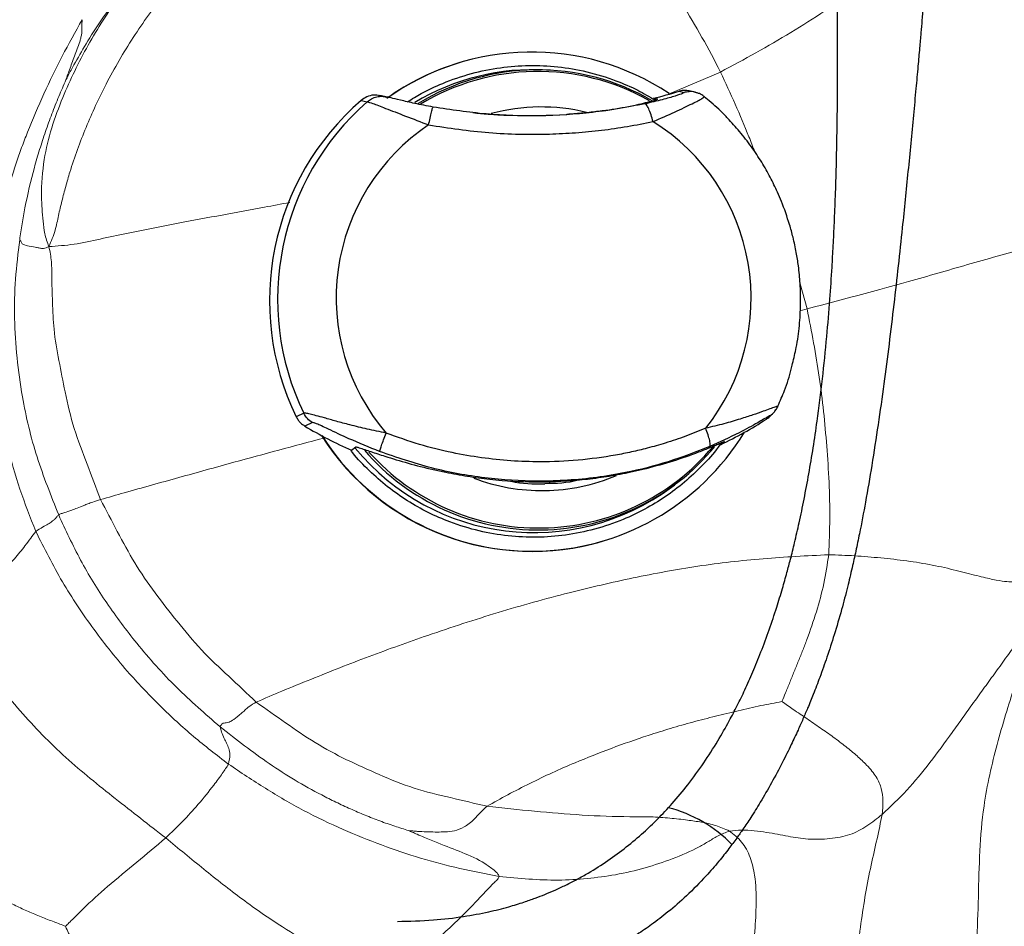
# Model space of a CAD drawing. Units: millimetres. Extents: x 0 to 420, y 0 to 297.
# Drawn here: x 61 to 71, y 83 to 91 of the extents above; entities that cross this region are included whole.
import ezdxf

# ---------------------------------------------------------------- set-up
doc = ezdxf.new("R2010")
doc.units = ezdxf.units.MM

msp = doc.modelspace()

# ---------------------------------------------------------------- linework, layer by layer
at = {"color": 7, "linetype": 'Continuous', "lineweight": 25}
for p, q in [((65.72625, 90.82907), (65.72227, 90.82787)), ((66.59218, 90.75369), (66.55289, 90.75595)), ((65.01378, 90.50007), (64.95427, 90.51196)), ((65.01363, 90.49894), (65.02615, 90.49721)), ((67.82543, 90.55199), (67.87317, 90.54014)), ((67.98327, 90.54265), (67.9355, 90.55478)), ((68.06463, 90.49954), (68.06644, 90.50104)), ((64.77603, 90.46492), (64.83428, 90.45231)), ((67.62243, 90.47814), (67.57887, 90.48487)), ((67.57887, 90.48487), (67.60079, 90.47167)), ((68.69762, 87.434), (68.73106, 87.4674)), ((64.22446, 87.46308), (64.1528, 87.42896)), ((64.30707, 87.37296), (64.23477, 87.33966)), ((68.66309, 87.40643), (68.69571, 87.43913)), ((68.26056, 87.19282), (68.22349, 87.16113)), ((68.24116, 87.1846), (68.22349, 87.16113)), ((64.6823, 87.10774), (64.72459, 87.1395)), ((67.75141, 86.75381), (67.78299, 86.77729)), ((67.09705, 86.23717), (67.10103, 86.23837))]:
    msp.add_line(p, q, dxfattribs=at)
at = {"color": 8, "linetype": 'Continuous', "lineweight": 18}
for p, q in [((68.22278, 90.73732), (67.72441, 90.52583)), ((68.98606, 88.70518), (69.05351, 88.464)), ((69.05351, 88.464), (68.98691, 88.44625))]:
    msp.add_line(p, q, dxfattribs=at)
at = {"color": 8, "linetype": 'Continuous', "lineweight": 25}
msp.add_line((68.76893, 87.52173), (68.77528, 87.5317), dxfattribs=at)
at = {"color": 7, "linetype": 'Continuous', "lineweight": 25}
for centre, radius, start, end in [((66.41043, 88.54455), 2.38465, 56.441237, 125.621118), ((66.4059, 88.54531), 2.38274, 106.672859, 125.52426), ((66.42594, 88.55059), 2.20901, 86.705358, 120.973858), ((66.46656, 88.56035), 2.19692, 59.95494, 121.357511), ((66.32074, 95.5928), 5.26059, 283.837092, 286.620431), ((66.43771, 88.54186), 2.54153, 130.829804, 205.968939), ((66.49022, 88.55767), 2.5163, 131.153885, 205.78525), ((66.39878, 95.61948), 5.30108, 267.929706, 273.79793), ((66.5328, 88.56964), 1.99664, 123.77749, 220.517903), ((66.51765, 88.56505), 1.99893, 321.426066, 58.078818), ((66.39545, 90.95377), 4.21021, 295.733881, 302.588689), ((66.3997, 90.96954), 4.22646, 239.187389, 246.024601), ((66.41571, 88.52519), 2.38671, 212.423377, 328.549957), ((66.41357, 88.52752), 2.39015, 212.327107, 286.616049), ((66.43211, 88.53069), 2.21312, 219.282082, 306.593276), ((66.47434, 88.54673), 2.20306, 220.769997, 270.831545), ((66.47303, 88.53924), 2.19558, 270.86862, 320.548834), ((66.47415, 90.97862), 4.1742, 265.225284, 276.502351)]:
    msp.add_arc(centre, radius, start, end, dxfattribs=at)
at = {"color": 8, "linetype": 'Continuous', "lineweight": 25}
for centre, radius, start, end in [((66.47193, 88.56432), 2.17816, 91.10698, 121.168788), ((66.47163, 88.55913), 2.18334, 60.649641, 91.096586), ((66.50272, 88.57017), 1.83158, 76.25516, 105.167466), ((66.47788, 88.54368), 2.18151, 221.74921, 320.060934), ((66.50872, 88.55438), 1.83362, 249.117311, 270.858253), ((66.50865, 88.55108), 1.83033, 270.862172, 292.995863), ((67.40423, 82.42631), 1.29146, 43.907046, 75.817356)]:
    msp.add_arc(centre, radius, start, end, dxfattribs=at)
at = {"color": 7, "linetype": 'Continuous', "lineweight": 25}
for points, knots in [([(71.09109, 104.10066), (71.08744, 103.8803), (71.08014, 103.43857), (71.06329, 102.79864), (71.04332, 102.19186), (71.02045, 101.6306), (70.99565, 101.11219), (70.96546, 100.55523), (70.92977, 99.971), (70.88885, 99.37386), (70.84824, 98.83416), (70.80899, 98.34864), (70.77215, 97.91622), (70.73828, 97.53335), (70.70671, 97.18786), (70.67586, 96.86045), (70.62919, 96.37985), (70.56348, 95.73845), (70.47955, 94.93637), (70.4085, 94.23443), (70.35299, 93.64862), (70.31288, 93.19586), (70.27846, 92.78009), (70.24816, 92.39921), (70.22438, 92.09444), (70.20595, 91.85946), (70.19237, 91.68859), (70.17947, 91.52898), (70.16724, 91.38034), (70.15572, 91.24283), (70.14409, 91.10657), (70.13123, 90.95847), (70.11553, 90.7814), (70.09606, 90.56679), (70.07306, 90.31998), (70.0477, 90.05477), (70.02125, 89.78459), (69.99419, 89.51435), (69.95059, 89.09062), (69.88676, 88.5055), (69.80752, 87.86898), (69.73467, 87.35194), (69.67623, 86.97383), (69.61683, 86.62582), (69.5649, 86.35227), (69.52135, 86.14267), (69.48329, 85.97134), (69.43856, 85.78451), (69.38219, 85.56933), (69.31687, 85.34499), (69.24663, 85.12793), (69.1792, 84.9379), (69.1167, 84.77503), (69.06246, 84.64222), (69.01322, 84.52741), (68.96115, 84.41096), (68.89635, 84.27271), (68.81244, 84.10353), (68.71403, 83.91855), (68.6118, 83.7413), (68.51953, 83.59321), (68.44327, 83.47864), (68.37398, 83.37997), (68.29762, 83.27691), (68.20033, 83.15458), (68.0663, 83.00058), (67.90498, 82.837), (67.72926, 82.68307), (67.57061, 82.56136), (67.42209, 82.46), (67.27063, 82.36762), (67.11218, 82.28215), (66.94382, 82.2022), (66.76114, 82.12631), (66.54681, 82.05073), (66.33048, 81.98888), (66.11765, 81.94084), (65.91335, 81.90512), (65.68161, 81.87696), (65.41616, 81.85766), (65.22355, 81.85537), (65.1213, 81.85415)], [0, 0, 0, 0, 0.017631, 0.0353425, 0.0525518, 0.0690419, 0.0850275, 0.1006736, 0.1232129, 0.1449428, 0.1656565, 0.1851892, 0.2033998, 0.2198753, 0.2348583, 0.2494267, 0.2643278, 0.3010377, 0.3392586, 0.3786568, 0.4023205, 0.4242489, 0.44424, 0.462287, 0.4784106, 0.4866371, 0.4942895, 0.5013814, 0.5079243, 0.513929, 0.5194052, 0.5255967, 0.5331218, 0.5423294, 0.5531352, 0.5643597, 0.5754484, 0.5864051, 0.5972324, 0.6264849, 0.6562893, 0.6714866, 0.686774, 0.7007213, 0.7128373, 0.7195523, 0.7258909, 0.7333672, 0.7421544, 0.7522045, 0.7611599, 0.7693781, 0.7763369, 0.7820709, 0.7866087, 0.7913355, 0.7976034, 0.8053717, 0.814548, 0.8233211, 0.8304783, 0.8360635, 0.8404248, 0.8457687, 0.8525016, 0.8606142, 0.8723802, 0.8826971, 0.8914606, 0.8988244, 0.9064554, 0.9148245, 0.9224358, 0.9307928, 0.9405159, 0.9516679, 0.9594792, 0.968033, 0.9774856, 0.9880489, 1, 1, 1, 1]), ([(65.12355, 82.58749), (65.23894, 82.59009), (65.45449, 82.59496), (65.74499, 82.62976), (65.98571, 82.67424), (66.17773, 82.72238), (66.32597, 82.76771), (66.44114, 82.80811), (66.54108, 82.84691), (66.63891, 82.88855), (66.74168, 82.93651), (66.84767, 82.9908), (66.98335, 83.06698), (67.14253, 83.16811), (67.31953, 83.29845), (67.47787, 83.43236), (67.62464, 83.57239), (67.76669, 83.72405), (67.91535, 83.90325), (68.06116, 84.10336), (68.19272, 84.30863), (68.29859, 84.49389), (68.38418, 84.658), (68.45949, 84.81402), (68.53562, 84.98507), (68.6138, 85.17711), (68.69033, 85.38427), (68.75842, 85.58817), (68.81441, 85.77185), (68.85794, 85.92601), (68.89659, 86.07191), (68.93596, 86.23048), (68.97991, 86.42213), (69.02594, 86.64297), (69.07089, 86.88328), (69.11247, 87.13257), (69.15729, 87.43539), (69.20191, 87.7902), (69.24176, 88.18105), (69.27119, 88.53864), (69.29076, 88.83021), (69.30457, 89.07499), (69.31551, 89.30207), (69.32558, 89.55648), (69.33441, 89.84587), (69.34066, 90.14127), (69.34427, 90.42019), (69.34582, 90.65742), (69.34612, 90.85768), (69.34572, 91.01903), (69.34485, 91.17768), (69.34317, 91.36938), (69.33972, 91.62968), (69.33358, 91.95657), (69.32428, 92.32753), (69.31219, 92.71304), (69.29615, 93.14771), (69.27605, 93.61467), (69.25206, 94.10794), (69.23503, 94.42177), (69.22688, 94.57192)], [0, 0, 0, 0, 0.0264759, 0.0494554, 0.068916, 0.0849458, 0.0972126, 0.1065087, 0.1145209, 0.1231334, 0.1323462, 0.1421582, 0.1522503, 0.1704492, 0.1882715, 0.2058836, 0.22074, 0.2375182, 0.2562368, 0.2768941, 0.2967466, 0.3140632, 0.3268967, 0.3398379, 0.3541322, 0.3698043, 0.3868841, 0.4036936, 0.417506, 0.4291147, 0.4387103, 0.4504595, 0.4645779, 0.4811001, 0.4986842, 0.5164047, 0.5342623, 0.5626007, 0.5903951, 0.6147565, 0.635349, 0.6491708, 0.6637819, 0.6805554, 0.6995247, 0.7207246, 0.7383438, 0.7538149, 0.7667341, 0.7770725, 0.7849437, 0.7972937, 0.8138937, 0.8347859, 0.8596647, 0.8843984, 0.9077599, 0.9416392, 0.9720788, 1, 1, 1, 1]), ([(64.95453, 90.51008), (64.93536, 90.51303), (64.8927, 90.51961), (64.8289, 90.50279), (64.79283, 90.47696), (64.77603, 90.46492)], [0, 0, 0, 0, 0.3036063, 0.6754845, 1, 1, 1, 1]), ([(65.46604, 90.40106), (65.40633, 90.4124), (65.29227, 90.43405), (65.15041, 90.46674), (65.05369, 90.49066), (65.03517, 90.49506), (65.02615, 90.49721)], [0, 0, 0, 0, 0.2867067, 0.5477176, 0.7797011, 1, 1, 1, 1]), ([(67.87317, 90.54014), (67.87114, 90.53782), (67.86698, 90.53308), (67.78984, 90.50654), (67.66326, 90.4698), (67.55345, 90.44477), (67.49597, 90.43167)], [0, 0, 0, 0, 0.2202989, 0.4522824, 0.7132933, 1, 1, 1, 1]), ([(67.93536, 90.55222), (67.91912, 90.55623), (67.88261, 90.56524), (67.84584, 90.55672), (67.82543, 90.55199)], [0, 0, 0, 0, 0.4445964, 1, 1, 1, 1]), ([(68.06619, 90.50114), (68.06548, 90.50185), (68.05254, 90.51492), (68.02706, 90.52894), (68.00105, 90.53617), (67.99165, 90.53878)], [0, 0, 0, 0, 0.0356959, 0.6515309, 1, 1, 1, 1]), ([(68.29004, 90.29369), (68.28519, 90.2991), (68.2362, 90.35369), (68.16139, 90.42346), (68.08731, 90.48227), (68.06496, 90.50001)], [0, 0, 0, 0, 0.0712827, 0.7199017, 1, 1, 1, 1]), ([(64.83428, 90.45231), (64.84743, 90.44841), (64.87425, 90.44047), (65.00744, 90.38975), (65.19627, 90.31629), (65.34725, 90.25826), (65.42273, 90.22925)], [0, 0, 0, 0, 0.2292627, 0.4677505, 0.7339283, 1, 1, 1, 1]), ([(65.42273, 90.22925), (65.42721, 90.25211), (65.43645, 90.29931), (65.44967, 90.3563), (65.46048, 90.39462), (65.46422, 90.39896), (65.46604, 90.40106)], [0, 0, 0, 0, 0.2421296, 0.4999998, 0.7578702, 1, 1, 1, 1]), ([(67.49597, 90.43167), (67.33015, 90.40092), (66.99922, 90.33955), (66.48816, 90.31026), (65.97421, 90.3241), (65.63566, 90.37537), (65.46604, 90.40106)], [0, 0, 0, 0, 0.2505238, 0.4999999, 0.749476, 1, 1, 1, 1]), ([(67.10346, 90.36628), (67.15409, 90.37399), (67.25651, 90.38958), (67.41764, 90.42156), (67.54224, 90.45215), (67.59444, 90.46804), (67.61103, 90.47309)], [0, 0, 0, 0, 0.2351778, 0.4758031, 0.8334494, 1, 1, 1, 1]), ([(67.57459, 90.2617), (67.56855, 90.2844), (67.55608, 90.33127), (67.53398, 90.38773), (67.51247, 90.42556), (67.50135, 90.42967), (67.49597, 90.43167)], [0, 0, 0, 0, 0.2421297, 0.5, 0.7578703, 1, 1, 1, 1]), ([(67.62243, 90.47814), (67.62226, 90.47753), (67.62203, 90.47668), (67.61352, 90.4739), (67.61103, 90.47309)], [0, 0, 0, 0, 0.7072149, 1, 1, 1, 1]), ([(65.8474, 90.34734), (65.89572, 90.34264), (65.99353, 90.33311), (66.11438, 90.32559), (66.18582, 90.32272), (66.20728, 90.32186)], [0, 0, 0, 0, 0.40580454, 0.82155583, 1, 1, 1, 1]), ([(67.10346, 90.36628), (67.05689, 90.36014), (66.96262, 90.34772), (66.84257, 90.33656), (66.77131, 90.33155), (66.74992, 90.33004)], [0, 0, 0, 0, 0.4058045, 0.8215558, 1, 1, 1, 1]), ([(65.42273, 90.22925), (65.61522, 90.20049), (65.99927, 90.1431), (66.47288, 90.13513), (66.83269, 90.15323), (67.08229, 90.17769), (67.33027, 90.21263), (67.49303, 90.24532), (67.57459, 90.2617)], [0, 0, 0, 0, 0.2680653, 0.5348333, 0.6508156, 0.7668527, 0.8831723, 1, 1, 1, 1]), ([(68.88496, 89.2738), (68.86052, 89.34844), (68.82613, 89.45345), (68.76152, 89.60369), (68.70011, 89.72981), (68.61699, 89.87555), (68.51891, 90.02267), (68.41019, 90.16465), (68.32894, 90.25191), (68.29004, 90.29369)], [0, 0, 0, 0, 0.1975331, 0.2779235, 0.4114515, 0.5504531, 0.6999144, 0.8563261, 1, 1, 1, 1]), ([(68.91366, 87.93876), (68.92632, 87.99047), (68.95577, 88.1107), (68.98118, 88.30225), (68.99334, 88.50745), (68.98875, 88.69886), (68.97293, 88.86372), (68.94966, 89.01149), (68.92168, 89.14426), (68.89652, 89.23301), (68.88496, 89.2738)], [0, 0, 0, 0, 0.1181394, 0.2746711, 0.4280636, 0.574063, 0.6991324, 0.7953363, 0.9059265, 1, 1, 1, 1]), ([(68.77368, 87.53195), (68.7951, 87.58147), (68.84494, 87.69674), (68.89038, 87.83358), (68.90976, 87.92116), (68.91366, 87.93876)], [0, 0, 0, 0, 0.3756862, 0.8745371, 1, 1, 1, 1]), ([(65.01495, 87.27245), (64.95428, 87.28481), (64.83591, 87.30892), (64.67469, 87.34875), (64.53644, 87.38595), (64.428, 87.41661), (64.34398, 87.44029), (64.28338, 87.45609), (64.24072, 87.46493), (64.22984, 87.46369), (64.22446, 87.46308)], [0, 0, 0, 0, 0.174392, 0.3402113, 0.4799048, 0.6103483, 0.7149364, 0.8135794, 0.9078743, 1, 1, 1, 1]), ([(68.77528, 87.5317), (68.77472, 87.53222), (68.77357, 87.53326), (68.73528, 87.51983), (68.65315, 87.48875), (68.53256, 87.4462), (68.40596, 87.40501), (68.25415, 87.36046), (68.1393, 87.33283), (68.08043, 87.31867)], [0, 0, 0, 0, 0.0922085, 0.186588, 0.3891146, 0.5196773, 0.6594937, 0.8254588, 1, 1, 1, 1]), ([(68.74004, 87.48046), (68.74918, 87.48969), (68.76388, 87.50453), (68.77055, 87.52462), (68.77308, 87.53222)], [0, 0, 0, 0, 0.6214082, 1, 1, 1, 1]), ([(64.1528, 87.42896), (64.1586, 87.41843), (64.17007, 87.39763), (64.1968, 87.36613), (64.2206, 87.34953), (64.23477, 87.33966)], [0, 0, 0, 0, 0.2933503, 0.5794288, 1, 1, 1, 1]), ([(64.95268, 87.09601), (64.85329, 87.13627), (64.68113, 87.20601), (64.49483, 87.29461), (64.39574, 87.34098), (64.34846, 87.36178), (64.31777, 87.37325), (64.31058, 87.37305), (64.30707, 87.37296)], [0, 0, 0, 0, 0.37686272, 0.65275301, 0.76092404, 0.85207773, 0.92772507, 1, 1, 1, 1]), ([(68.69571, 87.43913), (68.69524, 87.43916), (68.69426, 87.43924), (68.6732, 87.42699), (68.63581, 87.40491), (68.5511, 87.35577), (68.38109, 87.26179), (68.21486, 87.18696), (68.1189, 87.14375)], [0, 0, 0, 0, 0.0722703, 0.1479233, 0.2390781, 0.3472504, 0.6231441, 1, 1, 1, 1]), ([(68.66309, 87.40643), (68.67314, 87.41311), (68.68558, 87.42139), (68.69551, 87.43244), (68.69742, 87.43457)], [0, 0, 0, 0, 0.8076198, 1, 1, 1, 1]), ([(68.08043, 87.31867), (68.01673, 87.29269), (67.8895, 87.2408), (67.70163, 87.17813), (67.52776, 87.12859), (67.3687, 87.09045), (67.1486, 87.04656), (66.85668, 87.00747), (66.51968, 86.99279), (66.20991, 87.00378), (65.92808, 87.03319), (65.63532, 87.08464), (65.32868, 87.16033), (65.12094, 87.23457), (65.01495, 87.27245)], [0, 0, 0, 0, 0.06624529, 0.13233587, 0.19022336, 0.23973885, 0.2890827, 0.4051046, 0.52086262, 0.61043732, 0.70016491, 0.79031113, 0.89300565, 1, 1, 1, 1]), ([(68.1189, 87.14375), (68.12128, 87.14794), (68.12618, 87.15657), (68.12016, 87.19727), (68.10488, 87.25327), (68.08841, 87.29732), (68.08043, 87.31867)], [0, 0, 0, 0, 0.2430359, 0.5007893, 0.7581118, 1, 1, 1, 1]), ([(64.95268, 87.09601), (64.95361, 87.10016), (64.95554, 87.10872), (64.9695, 87.14964), (64.98993, 87.20618), (65.00678, 87.25081), (65.01495, 87.27245)], [0, 0, 0, 0, 0.2424617, 0.5000002, 0.7575386, 1, 1, 1, 1]), ([(67.47849, 86.92564), (67.56639, 86.9485), (67.74407, 86.99471), (67.95074, 87.06685), (68.10161, 87.12576), (68.18674, 87.16162), (68.22766, 87.17943), (68.24092, 87.1852)], [0, 0, 0, 0, 0.2983281, 0.6030182, 0.7610808, 0.9226172, 1, 1, 1, 1]), ([(68.24092, 87.1852), (68.24703, 87.18785), (68.25923, 87.19314), (68.26011, 87.19292), (68.26056, 87.19282)], [0, 0, 0, 0, 0.5006675, 1, 1, 1, 1]), ([(64.72459, 87.1395), (64.72691, 87.13966), (64.73159, 87.13997), (64.74711, 87.1351), (64.75494, 87.13264)], [0, 0, 0, 0, 0.4952051, 1, 1, 1, 1]), ([(64.75494, 87.13264), (64.7914, 87.12054), (64.86578, 87.09585), (65.02506, 87.04306), (65.22575, 86.98244), (65.42437, 86.93124), (65.54695, 86.9055), (65.58689, 86.89712)], [0, 0, 0, 0, 0.1673266, 0.3413416, 0.6026123, 0.870511, 1, 1, 1, 1]), ([(68.1189, 87.14375), (67.98734, 87.0923), (67.72502, 86.98973), (67.35913, 86.89886), (67.03546, 86.84453), (66.75613, 86.81712), (66.39774, 86.80563), (65.95974, 86.83382), (65.44666, 86.9258), (65.11775, 87.03913), (64.95268, 87.09601)], [0, 0, 0, 0, 0.1315233, 0.2622485, 0.3490114, 0.4354721, 0.5216522, 0.6800008, 0.8394067, 1, 1, 1, 1]), ([(65.58689, 86.89712), (65.65625, 86.88391), (65.79581, 86.85734), (65.97653, 86.83276), (66.08718, 86.82255), (66.1267, 86.8189)], [0, 0, 0, 0, 0.388424, 0.781565, 1, 1, 1, 1]), ([(66.94686, 86.83127), (67.01662, 86.84026), (67.15647, 86.85828), (67.33444, 86.89221), (67.44002, 86.91671), (67.47849, 86.92564)], [0, 0, 0, 0, 0.3874808, 0.7767634, 1, 1, 1, 1])]:
    msp.add_open_spline(points, degree=3, knots=knots, dxfattribs=at)
at = {"color": 7, "linetype": 'Continuous', "lineweight": 18}
for points, knots in [([(70.51263, 93.51653), (70.52336, 93.46138), (70.54381, 93.35631), (70.57239, 93.21292), (70.60378, 93.07508), (70.63508, 92.94515), (70.66173, 92.82625), (70.6757, 92.71683), (70.66494, 92.60616), (70.60969, 92.48617), (70.49738, 92.34887), (70.33668, 92.19516), (70.11871, 92.00294), (69.85235, 91.78165), (69.54277, 91.54632), (69.22571, 91.32185), (68.89791, 91.11532), (68.56375, 90.92007), (68.33643, 90.79823), (68.22278, 90.73732)], [0, 0, 0, 0, 0.0575797, 0.1096859, 0.1617672, 0.2138823, 0.2661634, 0.3186251, 0.3678899, 0.4164051, 0.4642343, 0.5122197, 0.5609085, 0.6343109, 0.7077536, 0.7808705, 0.8538923, 0.9269569, 1, 1, 1, 1]), ([(70.51263, 93.51653), (70.56153, 93.4148), (70.65619, 93.2179), (70.80192, 92.92708), (70.94787, 92.64435), (71.09827, 92.36308), (71.24823, 92.08148), (71.39562, 91.79844), (71.5794, 91.43409), (71.79412, 90.98555), (72.02787, 90.44239), (72.13074, 90.05926), (72.18216, 89.86774)], [0, 0, 0, 0, 0.0850791, 0.1646676, 0.2442533, 0.323842, 0.4034285, 0.4830077, 0.56258, 0.7084679, 0.8542704, 1, 1, 1, 1]), ([(63.59682, 92.25296), (63.47248, 92.13236), (63.22386, 91.89123), (62.88686, 91.49512), (62.58237, 91.07368), (62.33085, 90.64221), (62.13092, 90.20799), (62.00906, 89.87665), (61.94012, 89.63843), (61.90468, 89.49932), (61.87078, 89.35961), (61.84286, 89.2094), (61.80191, 89.11381), (61.7799, 89.06241)], [0, 0, 0, 0, 0.1391579, 0.2782538, 0.4172957, 0.5563092, 0.6785642, 0.8008488, 0.8392705, 0.8776938, 0.9161204, 0.9549038, 1, 1, 1, 1]), ([(67.33434, 92.1734), (67.34453, 92.15908), (67.36915, 92.1245), (67.40709, 92.06867), (67.44902, 92.00651), (67.52102, 91.89966), (67.65781, 91.69704), (67.84678, 91.40822), (68.04803, 91.07151), (68.16453, 90.84871), (68.22278, 90.73732)], [0, 0, 0, 0, 0.0312033, 0.0753652, 0.1198336, 0.1643028, 0.3041092, 0.553875, 0.776961, 1, 1, 1, 1]), ([(61.7799, 89.06241), (61.76438, 89.10316), (61.73429, 89.1822), (61.72547, 89.30629), (61.71316, 89.42499), (61.70496, 89.62604), (61.72521, 89.88783), (61.80133, 90.20263), (61.93855, 90.56935), (62.14618, 90.99985), (62.35043, 91.31345), (62.45256, 91.47025)], [0, 0, 0, 0, 0.04668534, 0.0905571, 0.13428115, 0.17799529, 0.31543106, 0.43834088, 0.56123208, 0.78061532, 1, 1, 1, 1]), ([(62.45256, 91.47025), (62.39507, 91.39262), (62.28013, 91.23739), (62.13986, 91.01498), (62.04688, 90.85333), (61.99219, 90.75476), (61.96651, 90.70683), (61.95037, 90.67583), (61.94317, 90.662)], [0, 0, 0, 0, 0.2836809, 0.5671651, 0.8166183, 0.8819601, 0.9473322, 1, 1, 1, 1]), ([(62.09813, 91.23931), (62.03372, 91.123), (61.90483, 90.89027), (61.72977, 90.53078), (61.60362, 90.23569), (61.5176, 90.01252), (61.46561, 89.86321), (61.41816, 89.71228), (61.37436, 89.56032), (61.3334, 89.4026), (61.30567, 89.2962), (61.29118, 89.24063)], [0, 0, 0, 0, 0.1852647, 0.3707036, 0.5561875, 0.6290185, 0.7018729, 0.7747337, 0.8475709, 0.9203765, 1, 1, 1, 1]), ([(62.09813, 91.23931), (62.0974, 91.21737), (62.09609, 91.1779), (62.09824, 91.13656), (62.09369, 91.09799), (62.08601, 91.06226), (62.0663, 90.9931), (62.02631, 90.88888), (61.98508, 90.78139), (61.96018, 90.71217), (61.94876, 90.6789), (61.94461, 90.66638), (61.94317, 90.662)], [0, 0, 0, 0, 0.0779892, 0.1402972, 0.202669, 0.2651277, 0.3276405, 0.5734465, 0.8193471, 0.9276553, 0.9747197, 1, 1, 1, 1]), ([(61.94317, 90.662), (61.92035, 90.60936), (61.87344, 90.50114), (61.80797, 90.3355), (61.74635, 90.16531), (61.69009, 89.99347), (61.61909, 89.75093), (61.56412, 89.5126), (61.52162, 89.28121), (61.507, 89.17749), (61.49969, 89.12566)], [0, 0, 0, 0, 0.1067003, 0.2193222, 0.3319881, 0.4446846, 0.5573644, 0.8052707, 0.9026831, 1, 1, 1, 1]), ([(72.18216, 89.86774), (72.17234, 89.80077), (72.15269, 89.66677), (72.10251, 89.50643), (72.0438, 89.39767), (72.00412, 89.34309), (71.94734, 89.29068), (71.86178, 89.24059), (71.73184, 89.1914), (71.54281, 89.13854), (71.29652, 89.07895), (71.0172, 89.00838), (70.73315, 88.93003), (70.44948, 88.84763), (69.8909, 88.68711), (69.42483, 88.56293), (69.05351, 88.464)], [0, 0, 0, 0, 0.1570738, 0.3142954, 0.3557035, 0.3972646, 0.4387123, 0.4796347, 0.5196688, 0.5593548, 0.607563, 0.6569447, 0.7068128, 0.7565295, 0.8060214, 1, 1, 1, 1]), ([(61.29118, 89.24063), (61.27996, 89.14357), (61.2582, 88.9554), (61.23578, 88.67501), (61.22976, 88.39963), (61.23818, 88.12423), (61.25778, 87.84932), (61.30233, 87.52402), (61.37773, 87.15054), (61.49609, 86.73301), (61.60113, 86.46385), (61.65365, 86.32927)], [0, 0, 0, 0, 0.0986867, 0.1913298, 0.2840098, 0.3767657, 0.4695489, 0.5623265, 0.7082152, 0.8541167, 1, 1, 1, 1]), ([(61.49969, 89.12566), (61.48437, 89.00089), (61.45367, 88.75096), (61.44601, 88.37304), (61.47095, 87.99567), (61.53058, 87.54958), (61.65278, 87.04006), (61.80006, 86.6719), (61.87372, 86.48778)], [0, 0, 0, 0, 0.1396172, 0.2796826, 0.4197673, 0.5598765, 0.7798898, 1, 1, 1, 1]), ([(61.7799, 89.06241), (61.76212, 89.0537), (61.73053, 89.03823), (61.69128, 89.04764), (61.66038, 89.05374), (61.60524, 89.06334), (61.54154, 89.07722), (61.52215, 89.08916), (61.51721, 89.10038), (61.51029, 89.11253), (61.50322, 89.12128), (61.49969, 89.12566)], [0, 0, 0, 0, 0.0413203, 0.073409, 0.1043867, 0.135068, 0.2579672, 0.4434351, 0.6290785, 0.8145988, 1, 1, 1, 1]), ([(61.7799, 89.06241), (61.78988, 89.01411), (61.80861, 88.92343), (61.80529, 88.78713), (61.81061, 88.65768), (61.8144, 88.52806), (61.81963, 88.39864), (61.83115, 88.21088), (61.87591, 87.96776), (61.93736, 87.64947), (62.01524, 87.31354), (62.14649, 86.97421), (62.23235, 86.74772), (62.27527, 86.63452)], [0, 0, 0, 0, 0.0592334, 0.1111933, 0.1631221, 0.2150606, 0.2669903, 0.3188494, 0.4410113, 0.5633998, 0.7088082, 0.8544678, 1, 1, 1, 1]), ([(69.05351, 88.464), (69.09565, 88.24642), (69.17997, 87.81114), (69.23557, 87.25399), (69.26577, 86.80126), (69.27498, 86.45301), (69.2652, 86.22113), (69.26032, 86.10523)], [0, 0, 0, 0, 0.2799353, 0.5600227, 0.7067266, 0.8534072, 1, 1, 1, 1]), ([(62.27527, 86.63452), (62.24973, 86.62674), (62.20692, 86.6137), (62.15502, 86.59383), (62.11577, 86.57852), (62.06921, 86.56041), (62.02165, 86.54179), (61.96007, 86.51815), (61.91818, 86.50359), (61.90481, 86.50173), (61.89691, 86.50081), (61.88618, 86.49646), (61.87787, 86.49067), (61.87372, 86.48778)], [0, 0, 0, 0, 0.0486443, 0.0815326, 0.1118715, 0.1421442, 0.2029511, 0.2642566, 0.4112653, 0.5584382, 0.7056433, 0.852835, 1, 1, 1, 1]), ([(62.27527, 86.63452), (62.32882, 86.53266), (62.43599, 86.32884), (62.59862, 86.02334), (62.79511, 85.73813), (63.01208, 85.46209), (63.2394, 85.18586), (63.50551, 84.93929), (63.68124, 84.77351), (63.76902, 84.69071)], [0, 0, 0, 0, 0.1398863, 0.2799126, 0.4197689, 0.5599356, 0.7065, 0.8533893, 1, 1, 1, 1]), ([(61.87372, 86.48778), (61.86795, 86.48217), (61.85641, 86.47097), (61.84016, 86.44949), (61.81238, 86.42601), (61.77785, 86.40258), (61.72306, 86.37332), (61.67674, 86.34393), (61.65365, 86.32927)], [0, 0, 0, 0, 0.2804227, 0.5607235, 0.6841276, 0.8073279, 0.9039844, 1, 1, 1, 1]), ([(61.87372, 86.48778), (61.94089, 86.34166), (62.07523, 86.0494), (62.33005, 85.63876), (62.63564, 85.22931), (62.99476, 84.82492), (63.28065, 84.57726), (63.42362, 84.45341)], [0, 0, 0, 0, 0.1866495, 0.3733086, 0.5599777, 0.7799625, 1, 1, 1, 1]), ([(61.65365, 86.32927), (61.63788, 86.30784), (61.60625, 86.26485), (61.54115, 86.17551), (61.45436, 86.07226), (61.35039, 85.95518), (61.22704, 85.80592), (61.08482, 85.61837), (60.9941, 85.45853), (60.94862, 85.37839)], [0, 0, 0, 0, 0.08698209, 0.17452517, 0.31203031, 0.43504974, 0.5581794, 0.77848715, 1, 1, 1, 1]), ([(61.65365, 86.32927), (61.73564, 86.16622), (61.89962, 85.84009), (62.20558, 85.38514), (62.52329, 84.98804), (62.84725, 84.64931), (63.16241, 84.35772), (63.38904, 84.18336), (63.50233, 84.0962)], [0, 0, 0, 0, 0.1866674, 0.3733445, 0.5599878, 0.7067121, 0.8533928, 1, 1, 1, 1]), ([(63.76902, 84.69071), (63.8506, 84.72645), (64.02225, 84.80165), (64.29212, 84.90903), (64.57015, 85.0219), (64.85043, 85.13038), (65.13254, 85.23331), (65.54406, 85.37692), (66.08695, 85.55567), (66.74384, 85.73906), (67.3836, 85.88716), (68.00417, 86.00221), (68.6311, 86.07427), (69.05064, 86.09491), (69.26032, 86.10523)], [0, 0, 0, 0, 0.0475498, 0.1000534, 0.1526524, 0.2052544, 0.2578324, 0.3103999, 0.4342802, 0.558144, 0.668688, 0.7792226, 0.8896623, 1, 1, 1, 1]), ([(69.26032, 86.10523), (69.24639, 86.01291), (69.21852, 85.82807), (69.14507, 85.55697), (69.0717, 85.34552), (69.01251, 85.18925), (68.97104, 85.08697), (68.92944, 84.98475), (68.88795, 84.88251), (68.84907, 84.78635), (68.82351, 84.72446), (68.81199, 84.69657)], [0, 0, 0, 0, 0.1885986, 0.3775957, 0.5667897, 0.6412203, 0.7156783, 0.7901173, 0.8645328, 0.9389428, 1, 1, 1, 1]), ([(69.26032, 86.10523), (69.34356, 86.10251), (69.51038, 86.09705), (69.76028, 86.07495), (70.00977, 86.04875), (70.25463, 86.00847), (70.4865, 85.95539), (70.68877, 85.90232), (70.8449, 85.86476), (70.9537, 85.84701), (71.02722, 85.84454), (71.11045, 85.85508), (71.17708, 85.86636), (71.23035, 85.83055), (71.25566, 85.77807), (71.26861, 85.74233), (71.28105, 85.7037), (71.29545, 85.66673), (71.29953, 85.62993), (71.30169, 85.61051)], [0, 0, 0, 0, 0.0497904, 0.0997775, 0.1499231, 0.1998694, 0.2490902, 0.2976466, 0.3463153, 0.3957688, 0.4458074, 0.4959404, 0.6357236, 0.7752194, 0.8190657, 0.8629394, 0.9068247, 0.9508323, 1, 1, 1, 1]), ([(71.30169, 85.61051), (71.26276, 85.55105), (71.18866, 85.43786), (71.07979, 85.282), (70.97152, 85.13032), (70.86325, 84.98108), (70.75597, 84.83364), (70.65047, 84.68708), (70.54701, 84.54192), (70.40808, 84.34737), (70.23234, 84.10866), (70.01311, 83.8391), (69.85309, 83.68816), (69.77319, 83.61279)], [0, 0, 0, 0, 0.0769663, 0.1465143, 0.216042, 0.2855714, 0.3551023, 0.4246332, 0.4941635, 0.5636839, 0.7092883, 0.8548382, 1, 1, 1, 1]), ([(71.30169, 85.61051), (71.27106, 85.52415), (71.21197, 85.35751), (71.12474, 85.10224), (71.04249, 84.84411), (70.95706, 84.57003), (70.87499, 84.28776), (70.80217, 83.99573), (70.73914, 83.65595), (70.70594, 83.26423), (70.69693, 82.82292), (70.68177, 82.37561), (70.66449, 82.07533), (70.65585, 81.92524)], [0, 0, 0, 0, 0.08562054, 0.16521267, 0.24470952, 0.32421888, 0.40379312, 0.48332466, 0.56281947, 0.67210179, 0.78148313, 0.89078143, 1, 1, 1, 1]), ([(60.94862, 85.37839), (61.00638, 85.28758), (61.12031, 85.10847), (61.30185, 84.84843), (61.5012, 84.60563), (61.71445, 84.37517), (62.01417, 84.08835), (62.416, 83.76405), (62.73922, 83.51319), (62.90083, 83.38777)], [0, 0, 0, 0, 0.1148636, 0.2265611, 0.3382452, 0.4498631, 0.5615266, 0.7807636, 1, 1, 1, 1]), ([(63.42362, 84.45341), (63.42852, 84.46559), (63.43833, 84.48995), (63.47293, 84.49113), (63.50677, 84.49698), (63.54957, 84.52037), (63.60343, 84.56367), (63.66076, 84.61278), (63.70124, 84.65291), (63.74441, 84.67699), (63.76902, 84.69071)], [0, 0, 0, 0, 0.2467299, 0.49367, 0.6171652, 0.740611, 0.8632945, 0.9039899, 0.9452854, 1, 1, 1, 1]), ([(63.76902, 84.69071), (63.86232, 84.62484), (64.04896, 84.49307), (64.33122, 84.29671), (64.63469, 84.13526), (64.95288, 83.99317), (65.28097, 83.85593), (65.63213, 83.77512), (65.86582, 83.71962), (65.98259, 83.69189)], [0, 0, 0, 0, 0.1398338, 0.2797363, 0.4196138, 0.5598054, 0.7062615, 0.8532247, 1, 1, 1, 1]), ([(65.98259, 83.69189), (66.04866, 83.72897), (66.18259, 83.80413), (66.39317, 83.91148), (66.6077, 84.01534), (66.98325, 84.17768), (67.36189, 84.32014), (67.74267, 84.43935), (67.95775, 84.50067), (68.17435, 84.55665), (68.39202, 84.6082), (68.60402, 84.65762), (68.74463, 84.68396), (68.81199, 84.69657)], [0, 0, 0, 0, 0.07677605, 0.15563435, 0.23453233, 0.31342725, 0.56159939, 0.63557277, 0.7096017, 0.78366184, 0.85774793, 0.93186116, 1, 1, 1, 1]), ([(68.81199, 84.69657), (68.84825, 84.67147), (68.92743, 84.61668), (69.04996, 84.53281), (69.17879, 84.44444), (69.3056, 84.35571), (69.42588, 84.26464), (69.53507, 84.17448), (69.63849, 84.07535), (69.72343, 83.97225), (69.77017, 83.86234), (69.7845, 83.74547), (69.77695, 83.65695), (69.77319, 83.61279)], [0, 0, 0, 0, 0.0687997, 0.1502199, 0.2316174, 0.3129005, 0.3938794, 0.4747047, 0.5556132, 0.6668203, 0.7781039, 0.8893294, 1, 1, 1, 1]), ([(63.50233, 84.0962), (63.50857, 84.1278), (63.52108, 84.19113), (63.50575, 84.24821), (63.48421, 84.29774), (63.45836, 84.35031), (63.43101, 84.40695), (63.42608, 84.43792), (63.42362, 84.45341)], [0, 0, 0, 0, 0.13940687, 0.27934265, 0.4195045, 0.55963852, 0.77980636, 1, 1, 1, 1]), ([(63.42362, 84.45341), (63.57816, 84.33242), (63.88731, 84.0904), (64.26801, 83.86479), (64.53271, 83.73069), (64.67156, 83.66639), (64.81195, 83.60585), (64.95405, 83.54978), (65.09397, 83.50114), (65.18623, 83.47238), (65.23012, 83.4587)], [0, 0, 0, 0, 0.2818335, 0.5637747, 0.6376207, 0.7114689, 0.785331, 0.8591736, 0.9330027, 1, 1, 1, 1]), ([(63.50233, 84.0962), (63.48455, 84.06788), (63.44896, 84.01115), (63.34562, 83.87288), (63.21806, 83.71406), (63.06186, 83.5428), (62.95453, 83.43946), (62.90083, 83.38777)], [0, 0, 0, 0, 0.1559822, 0.3123868, 0.5589634, 0.7793569, 1, 1, 1, 1]), ([(66.09879, 83.01909), (65.97288, 83.04326), (65.72106, 83.09158), (65.34356, 83.18923), (64.97043, 83.31715), (64.59396, 83.46675), (64.22041, 83.64787), (63.85469, 83.85996), (63.61978, 84.01746), (63.50233, 84.0962)], [0, 0, 0, 0, 0.1400063, 0.2799984, 0.4199945, 0.5599445, 0.7066349, 0.8533213, 1, 1, 1, 1]), ([(65.23012, 83.4587), (65.24022, 83.45765), (65.26332, 83.45525), (65.29792, 83.45265), (65.35273, 83.44872), (65.44808, 83.44478), (65.56034, 83.44364), (65.67071, 83.45331), (65.74686, 83.48071), (65.81101, 83.52355), (65.86231, 83.5686), (65.91442, 83.62951), (65.95963, 83.67087), (65.98259, 83.69189)], [0, 0, 0, 0, 0.0411957, 0.0941242, 0.1470749, 0.2718481, 0.4944428, 0.6208806, 0.7471304, 0.8101756, 0.8728321, 0.9353992, 1, 1, 1, 1]), ([(65.98259, 83.69189), (66.1343, 83.67557), (66.43778, 83.64291), (66.89526, 83.60467), (67.26804, 83.58992), (67.5535, 83.59266), (67.73923, 83.57898), (67.89422, 83.56113), (68.04055, 83.54053), (68.1777, 83.51125), (68.2643, 83.47314), (68.30743, 83.45417)], [0, 0, 0, 0, 0.18733825, 0.37474973, 0.56231898, 0.64446624, 0.72541967, 0.80748393, 0.87201113, 0.93625775, 1, 1, 1, 1]), ([(69.77319, 83.61279), (69.72568, 83.57533), (69.63088, 83.50057), (69.46978, 83.41192), (69.27498, 83.37643), (69.07084, 83.37054), (68.87338, 83.40132), (68.69922, 83.43829), (68.54775, 83.45691), (68.42418, 83.46623), (68.34611, 83.45816), (68.30743, 83.45417)], [0, 0, 0, 0, 0.1410794, 0.2814945, 0.4215221, 0.5616666, 0.6848184, 0.8080149, 0.872444, 0.9368021, 1, 1, 1, 1]), ([(69.77319, 83.61279), (69.75761, 83.53622), (69.72645, 83.38304), (69.66547, 83.12865), (69.61354, 82.85559), (69.56631, 82.56526), (69.53647, 82.26202), (69.51883, 81.94334), (69.51377, 81.7266), (69.51124, 81.61824)], [0, 0, 0, 0, 0.1399273, 0.2799313, 0.4199223, 0.5599497, 0.7066733, 0.8533473, 1, 1, 1, 1]), ([(60.44112, 83.50581), (60.50145, 83.44428), (60.62107, 83.32229), (60.81152, 83.15189), (61.01268, 82.99692), (61.19253, 82.8817), (61.34364, 82.79716), (61.46202, 82.73668), (61.5826, 82.68085), (61.70491, 82.62876), (61.82502, 82.58466), (61.90294, 82.55426), (61.93957, 82.53997)], [0, 0, 0, 0, 0.1434389, 0.2843916, 0.4250769, 0.5657634, 0.6395448, 0.7132912, 0.7870233, 0.8607429, 0.9345294, 1, 1, 1, 1]), ([(65.23012, 83.4587), (65.24171, 83.45369), (65.2688, 83.44199), (65.32031, 83.42003), (65.40155, 83.38485), (65.54608, 83.32579), (65.74391, 83.24948), (65.92795, 83.17016), (66.03083, 83.09396), (66.08408, 83.05039), (66.09407, 83.02913), (66.09879, 83.01909)], [0, 0, 0, 0, 0.0375679, 0.0877871, 0.1665786, 0.3072717, 0.5583974, 0.8089036, 0.918737, 0.9616235, 1, 1, 1, 1]), ([(68.30743, 83.45417), (68.27265, 83.44035), (68.20244, 83.41246), (68.11346, 83.35703), (67.97517, 83.27695), (67.77359, 83.18884), (67.5028, 83.09835), (67.22771, 83.03232), (66.94388, 82.99624), (66.66816, 82.97847), (66.38377, 82.99097), (66.19372, 83.00972), (66.09879, 83.01909)], [0, 0, 0, 0, 0.0576088, 0.1163077, 0.1749704, 0.3129902, 0.4364769, 0.559729, 0.6699217, 0.7800126, 0.890123, 1, 1, 1, 1]), ([(68.30743, 83.45417), (68.34892, 83.42243), (68.43158, 83.35918), (68.51381, 83.20382), (68.56088, 83.0001), (68.5679, 82.76014), (68.54764, 82.38425), (68.51372, 82.06808), (68.48688, 81.80831), (68.47756, 81.7151), (68.46738, 81.62174), (68.46184, 81.52502), (68.44661, 81.45987), (68.43863, 81.4257)], [0, 0, 0, 0, 0.0821002, 0.1635674, 0.2463756, 0.3712973, 0.4961012, 0.775546, 0.8194591, 0.8633725, 0.9072946, 0.9513815, 1, 1, 1, 1]), ([(62.90083, 83.38777), (62.80822, 83.30995), (62.62298, 83.15431), (62.35241, 82.93302), (62.16749, 82.76571), (62.06196, 82.66083), (62.01754, 82.61629), (61.9766, 82.57615), (61.9506, 82.55074), (61.93957, 82.53997)], [0, 0, 0, 0, 0.283668, 0.5673943, 0.8170116, 0.8660465, 0.9150822, 0.9639804, 1, 1, 1, 1]), ([(62.90083, 83.38777), (63.02219, 83.28763), (63.26492, 83.08736), (63.63285, 82.79616), (63.98923, 82.54874), (64.33199, 82.34433), (64.6589, 82.18167), (64.88115, 82.08984), (64.9926, 82.0438)], [0, 0, 0, 0, 0.1864654, 0.3729515, 0.5594432, 0.7059801, 0.8525561, 1, 1, 1, 1]), ([(66.09879, 83.01909), (66.09487, 83.00925), (66.08662, 82.98853), (66.04702, 82.95704), (65.98985, 82.89628), (65.89369, 82.79394), (65.76774, 82.66164), (65.57807, 82.47997), (65.32767, 82.26061), (65.1044, 82.11614), (64.9926, 82.0438)], [0, 0, 0, 0, 0.0353677, 0.0744219, 0.1359407, 0.2459778, 0.3714277, 0.496934, 0.7480842, 1, 1, 1, 1]), ([(61.93957, 82.53997), (61.95952, 82.49583), (62.00156, 82.40282), (62.06448, 82.26037), (62.13555, 82.11594), (62.20769, 81.97202), (62.28068, 81.82854), (62.36811, 81.65833), (62.47107, 81.46256), (62.5929, 81.24465), (62.67899, 81.10811), (62.72202, 81.03985)], [0, 0, 0, 0, 0.0849591, 0.1790507, 0.2731888, 0.3673786, 0.4615892, 0.5558166, 0.7038982, 0.8519794, 1, 1, 1, 1])]:
    msp.add_open_spline(points, degree=3, knots=knots, dxfattribs=at)
at = {"color": 8, "linetype": 'Continuous', "lineweight": 25}
for points, knots in [([(65.22072, 90.45122), (65.26386, 90.47842), (65.37133, 90.5462), (65.57545, 90.64041), (65.82912, 90.72784), (66.10778, 90.78417), (66.38562, 90.80543), (66.66404, 90.79257), (66.9444, 90.74461), (67.20096, 90.6651), (67.41928, 90.57156), (67.53955, 90.50048), (67.59426, 90.46814)], [0, 0, 0, 0, 0.0611502, 0.152356, 0.2690062, 0.3824764, 0.4925399, 0.6025909, 0.7160612, 0.8327238, 0.9239156, 1, 1, 1, 1]), ([(64.83428, 90.45231), (64.84777, 90.46251), (64.87515, 90.48321), (64.92427, 90.50032), (64.97172, 90.50662), (65.00121, 90.50122), (65.01363, 90.49894)], [0, 0, 0, 0, 0.2625196, 0.5329765, 0.8034333, 1, 1, 1, 1]), ([(67.57459, 90.2617), (67.64635, 90.29293), (67.7899, 90.35542), (67.95482, 90.43411), (68.05645, 90.4874), (68.06202, 90.49567), (68.06463, 90.49954)], [0, 0, 0, 0, 0.27105649, 0.54221891, 0.78517379, 1, 1, 1, 1]), ([(67.99165, 90.53877), (67.98512, 90.54108), (67.96249, 90.54912), (67.92137, 90.55056), (67.88893, 90.54354), (67.87317, 90.54014)], [0, 0, 0, 0, 0.1725323, 0.5979209, 1, 1, 1, 1]), ([(68.69571, 87.43913), (68.71242, 87.45077), (68.73599, 87.46721), (68.75023, 87.49175), (68.75438, 87.49891)], [0, 0, 0, 0, 0.708512, 1, 1, 1, 1]), ([(68.2318, 87.18217), (68.22112, 87.1667), (68.16628, 87.08727), (68.04815, 86.95833), (67.87884, 86.79813), (67.69365, 86.6587), (67.49708, 86.5393), (67.2716, 86.43222), (67.01745, 86.34558), (66.73893, 86.28902), (66.46106, 86.26783), (66.18262, 86.28063), (65.90236, 86.32876), (65.64546, 86.40769), (65.41652, 86.50792), (65.21611, 86.62134), (65.02631, 86.75508), (64.85196, 86.91023), (64.73363, 87.03052), (64.67983, 87.10291), (64.67246, 87.11284)], [0, 0, 0, 0, 0.0137241, 0.0704748, 0.1272167, 0.1839674, 0.2395272, 0.2950955, 0.3661661, 0.4352992, 0.5023569, 0.5694068, 0.63854, 0.7096182, 0.765178, 0.8207463, 0.8774883, 0.934239, 0.9909809, 1, 1, 1, 1]), ([(66.20187, 86.81441), (66.20581, 86.81332), (66.31385, 86.78356), (66.42721, 86.78501), (66.53642, 86.78641)], [0, 0, 0, 0, 0.0365071, 1, 1, 1, 1]), ([(66.88418, 86.82884), (66.87552, 86.82613), (66.76385, 86.79121), (66.64555, 86.78871), (66.53642, 86.78641)], [0, 0, 0, 0, 0.0775701, 1, 1, 1, 1])]:
    msp.add_open_spline(points, degree=3, knots=knots, dxfattribs=at)
at = {"color": 8, "linetype": 'Continuous', "lineweight": 18}
for points, knots in [([(68.22278, 90.73732), (68.31747, 90.53173), (68.43381, 90.27914), (68.5326, 90.01933), (68.55097, 89.971)], [0, 0, 0, 0, 0.8139714, 1, 1, 1, 1]), ([(64.09034, 89.48591), (64.00921, 89.47049), (63.65744, 89.40365), (63.2195, 89.32605), (62.77942, 89.23792), (62.52501, 89.18589), (62.27166, 89.13633), (62.02362, 89.07842), (61.86018, 89.06769), (61.7799, 89.06241)], [0, 0, 0, 0, 0.1049539, 0.4550752, 0.5652065, 0.6752643, 0.7851092, 0.8944369, 1, 1, 1, 1]), ([(64.41664, 87.22458), (64.12877, 87.14777), (63.75291, 87.04748), (63.29, 86.91932), (63.02669, 86.84609), (62.76437, 86.77275), (62.51306, 86.70318), (62.35107, 86.65641), (62.27527, 86.63452)], [0, 0, 0, 0, 0.4021324, 0.5250545, 0.6479689, 0.7708539, 0.8927772, 1, 1, 1, 1])]:
    msp.add_open_spline(points, degree=3, knots=knots, dxfattribs=at)
at = {"color": 7, "linetype": 'Continuous', "lineweight": 25}
msp.add_open_spline([(64.30707, 87.37296), (64.29, 87.38493), (64.25587, 87.40888), (64.23493, 87.44502), (64.22446, 87.46308)], degree=3, dxfattribs=at)

doc.saveas('drawing.dxf')
